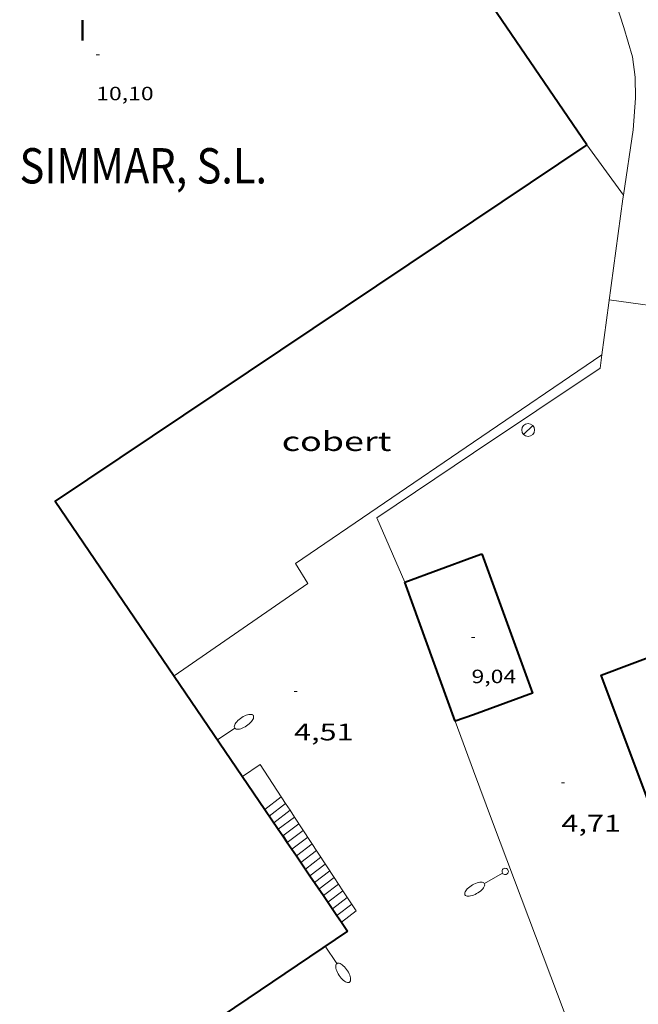
# Model space of a CAD drawing. Units: inches. Extents: x 451000 to 452003, y 4596500 to 4597001.
# Drawn here: x 451843 to 451881, y 4596579 to 4596641 of the extents above; entities that cross this region are included whole.
import ezdxf
from ezdxf.enums import TextEntityAlignment as Align

# ---------------------------------------------------------------- set-up
doc = ezdxf.new("R2010")
doc.units = ezdxf.units.IN
doc.header["$MEASUREMENT"] = 0
doc.linetypes.add('DGN Style 3', pattern=[14.766486, 10.54749, -4.218996])
for name, color, linetype, lineweight in [('COBERT', 7, 'Continuous', 0), ('COTA ALTIMETRICA', 7, 'Continuous', 0), ('COTA EDIFICI', 7, 'Continuous', 0), ('ESCALES', 7, 'Continuous', 0), ('FACANA EXTERIOR', 7, 'Continuous', 0), ('FANAL', 7, 'Continuous', 0), ('MUR', 7, 'Continuous', 0), ('TEXT DE EMPRESA', 7, 'Continuous', 0), ('TEXT DE NUMERO DE PLANTES', 7, 'Continuous', 0)]:
    doc.layers.add(name, color=color, linetype=linetype, lineweight=lineweight)
doc.styles.add('Style-Arial', font='ARIAL.TTF')

# ---------------------------------------------------------------- blocks, each defined once
blk = doc.blocks.new('FANAL')
at = {"color": 0, "linetype": 'ByBlock', "lineweight": -2}
blk.add_line((0.283, 0.283), (-0.283, -0.283), dxfattribs=at)
blk.add_circle((0.0002620689868927002, 0.0006722288131713868), 0.40000000060146, dxfattribs=at)
blk = doc.blocks.new('FANALB')
at = {"color": 0, "linetype": 'ByBlock', "lineweight": -2, "flags": 128}
for points in [[(0.197, 0.005), (0.189, 0.061), (0.165, 0.111), (0.129, 0.155), (0.083, 0.185), (0.029, 0.201), (-0.027, 0.201), (-0.081, 0.185), (-0.129, 0.155), (-0.167, 0.113), (-0.191, 0.063), (-0.199, 0.007), (-0.191, -0.049), (-0.169, -0.099), (-0.133, -0.143), (-0.08700000000000001, -0.173), (-0.033, -0.191), (0.023, -0.191), (0.077, -0.177), (0.125, -0.147), (0.163, -0.105), (0.187, -0.055), (0.197, 0.001), (0.197, 0.005)], [(1.497, 0.005), (0.197, 0.005)], [(2.897, 0.005), (2.889, 0.051), (2.865, 0.095), (2.827, 0.137), (2.773, 0.175), (2.707, 0.211), (2.629, 0.241), (2.541, 0.267), (2.445, 0.285), (2.343, 0.299), (2.237, 0.305), (2.133, 0.303), (2.027, 0.297), (1.927, 0.283), (1.833, 0.261), (1.747, 0.235), (1.671, 0.203), (1.607, 0.167), (1.557, 0.127), (1.523, 0.085), (1.501, 0.041), (1.497, -0.005), (1.509, -0.051), (1.537, -0.095), (1.579, -0.135), (1.635, -0.175), (1.705, -0.209), (1.785, -0.237), (1.875, -0.261), (1.973, -0.279), (2.075, -0.291), (2.179, -0.295), (2.285, -0.293), (2.389, -0.283), (2.489, -0.267), (2.581, -0.247), (2.665, -0.219), (2.737, -0.185), (2.799, -0.149), (2.845, -0.107), (2.877, -0.065), (2.895, -0.019), (2.897, 0.005)]]:
    blk.add_lwpolyline(points, dxfattribs=at)
blk = doc.blocks.new('COTA')
at = {"color": 0, "linetype": 'ByBlock', "lineweight": -2}
blk.add_line((0, 0), (0.2, 0), dxfattribs=at)
blk = doc.blocks.new('FANALP')
at = {"color": 0, "linetype": 'ByBlock', "lineweight": -2, "flags": 128}
for points in [[(1.3, 0), (0, 0)], [(2.7, 0), (2.692, 0.046), (2.668, 0.09), (2.63, 0.132), (2.576, 0.17), (2.51, 0.206), (2.432, 0.236), (2.344, 0.262), (2.248, 0.28), (2.146, 0.294), (2.04, 0.3), (1.936, 0.298), (1.83, 0.292), (1.73, 0.278), (1.636, 0.256), (1.55, 0.23), (1.474, 0.198), (1.41, 0.162), (1.36, 0.122), (1.326, 0.08), (1.304, 0.036), (1.3, -0.01), (1.312, -0.056), (1.34, -0.1), (1.382, -0.14), (1.438, -0.18), (1.508, -0.214), (1.588, -0.242), (1.678, -0.266), (1.776, -0.284), (1.878, -0.296), (1.982, -0.3), (2.088, -0.298), (2.192, -0.288), (2.292, -0.272), (2.384, -0.252), (2.468, -0.224), (2.54, -0.19), (2.602, -0.154), (2.648, -0.112), (2.68, -0.07), (2.698, -0.024), (2.7, 0)]]:
    blk.add_lwpolyline(points, dxfattribs=at)

msp = doc.modelspace()

# ---------------------------------------------------------------- linework, layer by layer
at = {"layer": 'COBERT', "color": 1, "linetype": 'Continuous', "lineweight": 0, "extrusion": (0.03151951265024112, -0.04308838381911511, 0.9985739389259806), "elevation": -183809.1991718151, "flags": 128}
msp.add_lwpolyline([(3078590.771803179, 3438268.820243976), (3078590.771803178, 3438272.697655048)], dxfattribs=at)
at = {"layer": 'COBERT', "color": 1, "linetype": 'Continuous', "lineweight": 0, "extrusion": (0.00995676587528449, 0.07348550439320485, 0.9972465810707907), "elevation": 342292.8102356414, "flags": 128}
msp.add_lwpolyline([(169382.563752126, -4602971.03662678), (169382.5637521257, -4602961.192628178)], dxfattribs=at)
at = {"layer": 'COBERT', "color": 1, "linetype": 'Continuous', "lineweight": 0, "elevation": 7.939012308625601, "flags": 128}
msp.add_lwpolyline([(451880.5023893445, 4596629.575424943), (451880.4663874526, 4596629.333424842)], dxfattribs=at)
at = {"layer": 'COBERT', "color": 1, "linetype": 'Continuous', "lineweight": 0, "elevation": 8.549013254369603}
for points in [[(451871.153360414, 4596614.153130309), (451879.1483115976, 4596619.605419759)], [(451852.4731182782, 4596599.577591106), (451860.8111749018, 4596605.33653677), (451860.0551831989, 4596606.584544442), (451871.153360414, 4596614.153130309)]]:
    msp.add_lwpolyline(points, dxfattribs=at)
at = {"layer": 'ESCALES', "color": 1, "linetype": 'Continuous', "lineweight": 0}
for points, elevation in [([(451856.7310773519, 4596593.313549086), (451857.8340846624, 4596594.05154186), (451859.4309228002, 4596591.618414743)], 10.17901578126475), ([(451859.1560714217, 4596592.036528707), (451858.13044835, 4596591.254828298)], 4.480006945792002), ([(451859.4310686763, 4596591.618525974), (451859.4309228002, 4596591.618414743)], 4.480006945792002), ([(451859.4309228002, 4596591.618414743), (451859.7059135254, 4596591.199407096)], 8.659417842814948), ([(451859.9809042466, 4596590.780399455), (451858.9742295903, 4596590.013659328)], 4.480006945792002), ([(451859.7060659236, 4596591.199523236), (451859.7059135254, 4596591.199407096)], 4.480006945792002), ([(451859.7059135254, 4596591.199407096), (451859.9809042466, 4596590.780399455)], 8.397728615082393), ([(451859.9810631708, 4596590.780520501), (451859.9809042466, 4596590.780399455)], 4.480006945792002), ([(451859.9809042466, 4596590.780399455), (451862.4538418348, 4596587.012345972)], 8.136039391159228), ([(451860.255060424, 4596590.362517774), (451859.2550776505, 4596589.600542893)], 4.480006945792002), ([(451860.5300576711, 4596589.943515036), (451859.5363736356, 4596589.186767578)], 4.480006945792002), ([(451861.0800521655, 4596589.105509564), (451860.0993067325, 4596588.358715164)], 4.480006945792002), ([(451861.9040439131, 4596587.849501365), (451860.9430878594, 4596587.117546361)], 4.480006945792002), ([(451862.454038415, 4596587.012495894), (451862.4538418348, 4596587.012345972)], 4.480006945792002), ([(451862.4538418348, 4596587.012345972), (451862.7288325476, 4596586.593338345)], 5.782719558036074), ([(451862.7288325476, 4596586.593338345), (451861.7873168454, 4596585.875718774)], 4.480006945792002), ([(451862.7290356622, 4596586.593493158), (451862.7288325476, 4596586.593338345)], 4.480006945792002), ([(451862.7288325476, 4596586.593338345), (451863.003823332, 4596586.174330608)], 5.521030342149772), ([(451863.0040329094, 4596586.174490422), (451863.003823332, 4596586.174330608)], 4.480006945792002), ([(451863.5530274097, 4596585.337484959), (451862.6310980383, 4596584.634549873)], 4.480006945792002), ([(451863.8280246569, 4596584.918482223), (451862.9123939752, 4596584.220774629)], 4.480006945792002)]:
    msp.add_lwpolyline(points, dxfattribs=dict(at, elevation=elevation))
at = {"layer": 'ESCALES', "color": 1, "linetype": 'Continuous', "lineweight": 0, "flags": 128}
for points, elevation in [([(451858.13044835, 4596591.254828298), (451858.1300638975, 4596591.25453528)], 4.480006945792002), ([(451859.4309228002, 4596591.618414743), (451858.4120612011, 4596590.8415325)], 4.480006945792002), ([(451859.7059135254, 4596591.199407096), (451858.6930584955, 4596590.427529725)], 4.480006945792002), ([(451858.9742295903, 4596590.013659328), (451858.9740557899, 4596590.013526952)], 4.480006945792002), ([(451859.2550776505, 4596589.600542893), (451859.2550530919, 4596589.60052418)], 4.480006945792002), ([(451860.8050549183, 4596589.524512301), (451859.8180476822, 4596588.772518624)], 4.480006945792002), ([(451859.5363736356, 4596589.186767578), (451859.5360503863, 4596589.186521405)], 4.480006945792002), ([(451860.0993067325, 4596588.358715164), (451860.0990449766, 4596588.358515849)], 4.480006945792002), ([(451861.3550494127, 4596588.686506829), (451860.3810422727, 4596587.944513068)], 4.480006945792002), ([(451861.6290466659, 4596588.268504102), (451860.6620395747, 4596587.531510296)], 4.480006945792002), ([(451860.9430878594, 4596587.117546361), (451860.9430368691, 4596587.117507522)], 4.480006945792002), ([(451862.1790411602, 4596587.43049863), (451861.2250341651, 4596586.70350474)], 4.480006945792002), ([(451862.4538418348, 4596587.012345972), (451861.5060314594, 4596586.289501966)], 4.480006945792002), ([(451861.7873168454, 4596585.875718774), (451861.7870287539, 4596585.875499192)], 4.480006945792002), ([(451863.003823332, 4596586.174330608), (451862.0690260498, 4596585.461496411)], 4.480006945792002), ([(451863.2780301626, 4596585.756487695), (451862.3490233578, 4596585.049493648)], 4.480006945792002), ([(451863.003823332, 4596586.174330608), (451863.8280246587, 4596584.918482222)], 5.259341058122398), ([(451862.6310980383, 4596584.634549873), (451862.6310206463, 4596584.634490864)], 4.480006945792002), ([(451862.9123939752, 4596584.220774629), (451862.9120179407, 4596584.220488092)], 4.480006945792002)]:
    msp.add_lwpolyline(points, dxfattribs=dict(at, elevation=elevation))
at = {"layer": 'FACANA EXTERIOR', "color": 1, "linetype": 'Continuous', "lineweight": 40}
for points, elevation in [([(451878.2164095115, 4596632.700447133), (451871.153360414, 4596643.081191091)], 10.515016302456), ([(451878.2164095091, 4596632.700447137), (451871.153360414, 4596627.967114527)], 10.51501630232087), ([(451871.153360414, 4596627.967114527), (451845.0601895094, 4596610.48066426), (451858.13044835, 4596591.254828298)], 10.42299007194498), ([(451871.6662057604, 4596607.185457274), (451874.8211447162, 4596598.495419863), (451871.153360414, 4596597.163582899)], 8.803013648171204), ([(451871.153360414, 4596606.999234113), (451871.6662057604, 4596607.185457274)], 8.803013648171204), ([(451866.8551850462, 4596605.438491069), (451871.153360414, 4596606.999234113)], 8.803013648171204), ([(451870.0101240006, 4596596.748453662), (451866.8551850462, 4596605.438491069)], 8.803013648171204), ([(451884.7811019042, 4596584.552207652), (451884.7520542364, 4596584.541322876), (451879.0961599862, 4596599.634389192), (451889.2742047047, 4596603.448317879)], 8.6190133628976), ([(451871.153360414, 4596597.163582899), (451870.0101240006, 4596596.748453662)], 8.803013648171204), ([(451858.13044835, 4596591.254828298), (451858.9742295903, 4596590.013659328)], 11.40181058085151), ([(451858.9742295903, 4596590.013659328), (451859.2550776505, 4596589.600542893)], 11.48694848445222), ([(451859.2550776505, 4596589.600542893), (451859.5363736356, 4596589.186767578)], 11.51528617903498), ([(451859.5363736356, 4596589.186767578), (451860.0993067325, 4596588.358715164)], 11.54366906942905), ([(451860.0993067325, 4596588.358715164), (451860.9430878594, 4596587.117546361)], 11.60046927005658), ([(451860.9430878594, 4596587.117546361), (451861.7873168454, 4596585.875718774)], 11.68560716221162), ([(451861.7873168454, 4596585.875718774), (451862.6310980383, 4596584.634549873)], 11.77079024355679), ([(451862.6310980383, 4596584.634549873), (451862.9123939752, 4596584.220774629)], 11.85592814238031)]:
    msp.add_lwpolyline(points, dxfattribs=dict(at, elevation=elevation))
at = {"layer": 'FACANA EXTERIOR', "color": 1, "linetype": 'Continuous', "lineweight": 40, "elevation": 11.88431102791024, "flags": 128}
msp.add_lwpolyline([(451862.9123939752, 4596584.220774629), (451863.2960142557, 4596583.656484306)], dxfattribs=at)
at = {"layer": 'FACANA EXTERIOR', "color": 1, "linetype": 'Continuous', "lineweight": 40, "extrusion": (-0.02942327579688625, -0.01983645266996681, 0.9993701946660469), "elevation": -104463.2970172066, "flags": 128}
msp.add_lwpolyline([(-3558735.809845203, 2942320.275698651), (-3558735.809845204, 2942292.940474873)], dxfattribs=at)
at = {"layer": 'MUR', "color": 1, "linetype": 'Continuous', "lineweight": 20}
for points, elevation in [([(451871.153360414, 4596668.686145918), (451872.1426503695, 4596665.685544359), (451877.7235301781, 4596648.704475686), (451880.5124686195, 4596640.021441063), (451881.0694556206, 4596638.194434004), (451881.2294461946, 4596636.919430813), (451881.2394362552, 4596635.607428703), (451881.1114211548, 4596633.64342663), (451880.5023893445, 4596629.575424943)], 8.161012652814401), ([(451879.1483115976, 4596619.605419759), (451879.0363051718, 4596618.781419331), (451871.153360414, 4596613.488259093)], 8.669013440417602), ([(451871.153360414, 4596613.488259093), (451865.1192126898, 4596609.43651044), (451866.8551850462, 4596605.438491069)], 8.669013440417602), ([(451870.0101240006, 4596596.748453662), (451871.153360414, 4596593.670135833)], 8.033012455445714)]:
    msp.add_lwpolyline(points, dxfattribs=dict(at, elevation=elevation))
at = {"layer": 'MUR', "color": 1, "linetype": 'Continuous', "lineweight": 20, "extrusion": (0.001384751703642624, 0.009973638394077335, 0.9999493032148699), "elevation": 46477.27974494948, "flags": 128}
msp.add_lwpolyline([(451885.8853901106, 4596402.311523575), (451883.6800671523, 4596387.477779509), (451879.1710692351, 4596388.103845831)], dxfattribs=at)
at = {"layer": 'MUR', "color": 1, "linetype": 'Continuous', "lineweight": 20, "elevation": 7.96330748014844, "flags": 128}
msp.add_lwpolyline([(451871.153360414, 4596593.670135833), (451872.3390800301, 4596590.477426267), (451884.0728618631, 4596559.326288939)], dxfattribs=at)

# ---------------------------------------------------------------- block references
at = {"layer": 'COTA ALTIMETRICA', "color": 7, "linetype": 'Continuous', "lineweight": 0, "xscale": 1.000001550400009, "yscale": 1.000001550399986, "zscale": 1.0000015504, "rotation": 359.9995652666707}
for p in [(451859.9571225288, 4596598.608532818, 4.512006995404802), (451876.6281051944, 4596592.917397504, 4.712007305484802)]:
    msp.add_blockref('COTA', p, dxfattribs=at)
at = {"layer": 'COTA EDIFICI', "color": 7, "linetype": 'Continuous', "lineweight": 0, "xscale": 1.000001550400009, "yscale": 1.000001550399986, "zscale": 1.0000015504, "rotation": 359.9995652666707}
for p in [(451847.6214047578, 4596638.325687994, 10.0970156543888), (451871.0221651779, 4596601.968454071, 9.043014020267202)]:
    msp.add_blockref('COTA', p, dxfattribs=at)
at = {"layer": 'FANAL', "color": 7, "linetype": 'Continuous', "lineweight": 0, "yscale": 1.000001550399986, "zscale": 1.0000015504}
for name, p, xscale, rotation in [('FANAL', (451874.5522689168, 4596614.919447367, 4.307006677572802), 1.000001550400009, 359.9995652666707), ('FANALB', (451873.116057798, 4596587.388415579, 4.051006280670401), 1.000001550399998, 210.1731711212937), ('FANALP', (451861.9010049616, 4596582.716493431, 11.8630183923952), 1.000001550399999, 303.9868111687013)]:
    msp.add_blockref(name, p, dxfattribs=dict(at, xscale=xscale, rotation=rotation))
at = {"layer": 'FANAL', "color": 7, "linetype": 'Continuous', "lineweight": 0, "zscale": 1.0000015504, "rotation": 34.20888683115906}
msp.add_blockref('FANALP', (451855.1790922599, 4596595.595564401, 11.1040172156416), dxfattribs=at)

# ---------------------------------------------------------------- texts
at = {"layer": 'COBERT', "color": 7, "linetype": 'Continuous', "lineweight": 13, "style": 'Style-Arial', "width": 1.366665}
msp.add_text('cobert', height=1.20000186048, rotation=359.99956526667, dxfattribs=at).set_placement((451862.6061011798, 4596614.210536909), align=Align.MIDDLE_CENTER)
at = {"layer": 'COTA ALTIMETRICA', "color": 7, "linetype": 'Continuous', "lineweight": 0, "style": 'Style-Arial', "width": 1.333331428571429}
for s, p in [('4,51', (451859.9571073537, 4596596.608529718)), ('4,71', (451876.6280900193, 4596590.917394403))]:
    msp.add_text(s, height=1.05000162792, rotation=359.99956526667, dxfattribs=at).set_placement(p, align=Align.TOP_LEFT)
at = {"layer": 'COTA EDIFICI', "color": 7, "linetype": 'Continuous', "lineweight": 0, "style": 'Style-Arial', "width": 1.25}
for s, p in [('10,10', (451847.6213895826, 4596636.325684894)), ('9,04', (451871.0221500028, 4596599.968450972))]:
    msp.add_text(s, height=0.8400013023360002, rotation=359.99956526667, dxfattribs=at).set_placement(p, align=Align.TOP_LEFT)
at = {"layer": 'TEXT DE EMPRESA', "color": 7, "linetype": 'DGN Style 3', "lineweight": 13, "style": 'Style-Arial', "width": 0.8636364876031931}
msp.add_text('SIMMAR, S.L.', height=2.200005410883101, rotation=359.99956526667, dxfattribs=at).set_placement((451850.5550572474, 4596631.398655996), align=Align.MIDDLE_CENTER)
at = {"layer": 'TEXT DE NUMERO DE PLANTES', "color": 7, "linetype": 'Continuous', "lineweight": 0, "style": 'Style-Arial', "width": 0.8076910650906691}
msp.add_text('I', height=1.300004015523101, rotation=359.99956526667, dxfattribs=at).set_placement((451846.7608765045, 4596639.845697882), align=Align.MIDDLE_CENTER)

doc.saveas('drawing.dxf')
